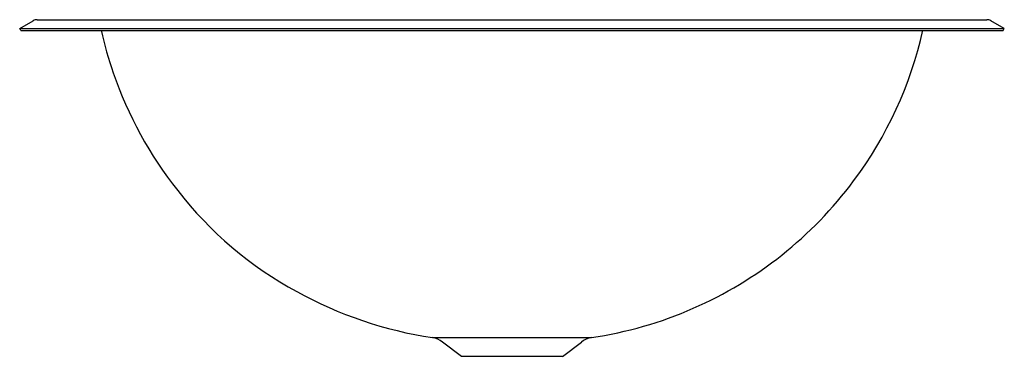
# Model space of a CAD drawing. Units: inches. Extents: x 630.3 to 647, y -20.4 to -14.7.
import ezdxf

# ---------------------------------------------------------------- set-up
doc = ezdxf.new("R2010")
doc.units = ezdxf.units.IN
doc.header["$LTSCALE"] = 0.64311
doc.header["$MEASUREMENT"] = 0
doc.layers.get('0').update_dxf_attribs({"color": 255, "linetype": 'CONTINUOUS'})
doc.layers.add('Defpoint', color=7, linetype='CONTINUOUS', plot=False)
doc.styles.get("Standard").update_dxf_attribs({"font": 'txt', "width": 0.8})

msp = doc.modelspace()

# ---------------------------------------------------------------- linework, layer by layer
for p, q in [((630.275, -14.817), (630.504, -14.684)), ((630.569, -14.667), (646.69, -14.667)), ((646.984, -14.817), (646.755, -14.684)), ((630.275, -14.817), (646.984, -14.817)), ((630.293, -14.848), (630.275, -14.817)), ((630.293, -14.848), (646.966, -14.848)), ((646.966, -14.848), (646.984, -14.817)), ((637.28, -20.069), (639.979, -20.069)), ((637.772, -20.388), (637.451, -20.146)), ((639.487, -20.388), (639.808, -20.146)), ((639.487, -20.388), (637.772, -20.388))]:
    msp.add_line(p, q)
for centre, radius, start, end in [((630.569, -14.797), 0.13, 90.0075, 119.9924), ((646.69, -14.797), 0.13, 60.0076, 89.9925), ((638.277, -13.356), 6.786, 192.6958, 199.0442), ((638.983, -13.356), 6.786, 323.3461, 347.3043), ((638.276, -13.356), 6.786, 199.0444, 218.3748), ((638.983, -13.356), 6.786, 293.6595, 323.3461), ((638.024, -13.653), 6.405, 217.6947, 241.5928), ((638.276, -13.356), 6.786, 240.9127, 261.5562), ((638.983, -13.356), 6.786, 278.4439, 293.6595), ((637.222, -20.427), 0.363, 50.8249, 80.8761), ((640.03, -20.413), 0.348, 98.4439, 129.8543)]:
    msp.add_arc(centre, radius, start, end)

# ---------------------------------------------------------------- texts
at = {"layer": 'Defpoint'}
for tag, p, s in [('MODELNUMBER', (638.626, -14.844), 'K-2608-SU'), ('TRADENAME', (638.626, -14.845), 'BACHATA'), ('PRODUCT', (638.626, -14.847), 'BATHROOM SINK ')]:
    msp.add_attdef(tag, p, s, height=0.001, dxfattribs=at)

doc.saveas('drawing.dxf')
